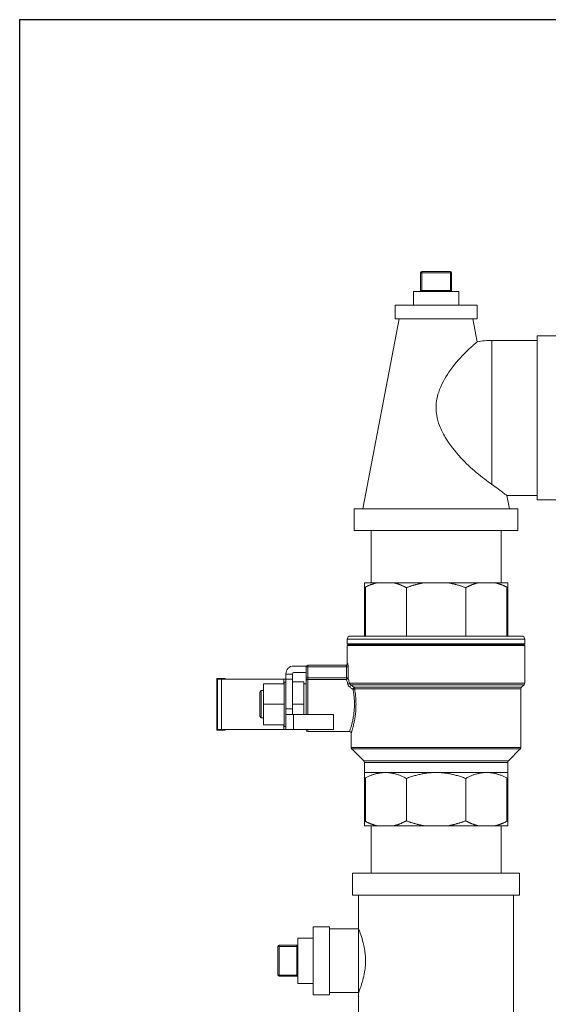
# Model space of a CAD drawing. Units: inches. Extents: x 15 to 220, y -56 to 272.
# Drawn here: x 121 to 131, y 33 to 51 of the extents above; entities that cross this region are included whole.
import ezdxf

# ---------------------------------------------------------------- set-up
doc = ezdxf.new("R2010")
doc.units = ezdxf.units.IN
doc.header["$MEASUREMENT"] = 0

# ---------------------------------------------------------------- blocks, each defined once
blk = doc.blocks.new('*U16')
for p, q in [((-12, -12), (-12, 21)), ((-12, 21), (18, 21))]:
    blk.add_line(p, q)
blk = doc.blocks.new('*U17')
at = {"color": 0, "linetype": 'ByBlock', "lineweight": -2, "transparency": 16777216}
blk.add_blockref('*U16', (102.43, 73.688), dxfattribs=at)
blk = doc.blocks.new('4_INCH_FCA2_REAR')
at = {"color": 0, "linetype": 'Continuous', "lineweight": 0, "extrusion": (1.22465e-16, 1, -2.22045e-16)}
for p, q in [((-7.657, 25.472), (-7.637, 25.472)), ((-7.657, 25.472), (-7.657, 25.147)), ((-7.637, 25.492), (-7.112, 25.492)), ((-7.637, 25.472), (-7.637, 25.492)), ((-7.637, 25.472), (-7.112, 25.472)), ((-7.637, 25.472), (-7.637, 25.147)), ((-7.112, 25.472), (-7.112, 25.492)), ((-7.112, 25.472), (-7.092, 25.472)), ((-7.112, 25.472), (-7.112, 25.147)), ((-7.092, 25.472), (-7.092, 25.147)), ((-7.789, 25.127), (-6.959, 25.127)), ((-7.789, 25.127), (-7.789, 24.878)), ((-7.657, 25.147), (-7.637, 25.147)), ((-7.112, 25.147), (-7.637, 25.147)), ((-7.637, 25.147), (-7.637, 25.127)), ((-7.112, 25.147), (-7.092, 25.147)), ((-7.112, 25.147), (-7.112, 25.127)), ((-6.959, 25.127), (-6.959, 24.878)), ((-8.124, 24.878), (-7.374, 24.878)), ((-8.124, 24.878), (-8.124, 24.628)), ((-7.374, 24.878), (-6.624, 24.878)), ((-6.624, 24.878), (-6.624, 24.628)), ((-8.047, 24.628), (-8.717, 21.148)), ((-8.124, 24.628), (-7.374, 24.628)), ((-7.374, 24.628), (-6.624, 24.628)), ((-6.701, 24.628), (-6.62, 24.206)), ((-5.524, 24.233), (-6.352, 24.233)), ((-5.524, 24.313), (-5.524, 21.313)), ((-5.124, 24.313), (-5.524, 24.313)), ((-5.524, 21.393), (-6.078, 21.393)), ((-6.078, 21.393), (-6.031, 21.148)), ((-5.124, 21.313), (-5.524, 21.313)), ((-5.874, 21.148), (-8.874, 21.148)), ((-8.874, 20.748), (-8.874, 21.148)), ((-5.874, 20.748), (-5.874, 21.148)), ((-5.874, 20.748), (-8.874, 20.748)), ((-8.564, 20.748), (-8.564, 19.793)), ((-6.184, 20.748), (-6.184, 19.793)), ((-8.687, 19.793), (-8.457, 19.793)), ((-8.687, 18.818), (-8.687, 19.713)), ((-8.669, 18.818), (-8.669, 19.713)), ((-8.147, 19.793), (-8.457, 19.793)), ((-8.147, 19.793), (-7.593, 19.793)), ((-7.918, 19.703), (-7.918, 18.818)), ((-7.155, 19.793), (-7.593, 19.793)), ((-7.155, 19.793), (-6.601, 19.793)), ((-6.831, 19.703), (-6.831, 18.818)), ((-6.291, 19.793), (-6.601, 19.793)), ((-6.062, 19.793), (-6.291, 19.793)), ((-6.079, 18.818), (-6.079, 19.713)), ((-6.062, 18.818), (-6.062, 19.713)), ((-5.749, 18.758), (-8.999, 18.758)), ((-8.999, 18.758), (-8.999, 18.673)), ((-5.809, 18.818), (-8.939, 18.818)), ((-5.749, 18.758), (-5.749, 18.673)), ((-8.999, 18.673), (-5.749, 18.673)), ((-8.979, 18.658), (-8.999, 18.673)), ((-8.979, 18.658), (-8.999, 18.643)), ((-8.999, 18.643), (-5.749, 18.643)), ((-8.999, 18.643), (-8.999, 18.312)), ((-8.979, 18.658), (-5.769, 18.658)), ((-5.769, 18.658), (-5.749, 18.673)), ((-5.769, 18.658), (-5.749, 18.643)), ((-5.749, 18.643), (-5.749, 17.955)), ((-9.749, 18.268), (-9.984, 18.268)), ((-9.754, 18.052), (-9.754, 18.252)), ((-9.724, 18.252), (-9.754, 18.252)), ((-9.724, 18.252), (-9.724, 18.282)), ((-9.724, 18.282), (-9.022, 18.282)), ((-9.724, 18.052), (-9.724, 18.252)), ((-9.724, 18.252), (-9.015, 18.252)), ((-9.015, 18.252), (-9.015, 18.052)), ((-9.015, 18.252), (-8.985, 18.252)), ((-8.992, 18.312), (-8.999, 18.312)), ((-8.985, 18.252), (-8.985, 18.052)), ((-11.239, 18.043), (-11.389, 18.043)), ((-11.389, 17.093), (-11.389, 18.043)), ((-11.239, 18.028), (-11.239, 18.043)), ((-10.124, 18.128), (-10.124, 18.118)), ((-10.124, 18.118), (-10.004, 18.118)), ((-10.124, 18.028), (-10.124, 18.118)), ((-10.004, 18.118), (-10.004, 18.128)), ((-10.004, 18.118), (-10.004, 18.028)), ((-9.984, 18.148), (-9.754, 18.148)), ((-9.754, 18.052), (-9.754, 17.997)), ((-9.724, 18.052), (-9.754, 18.052)), ((-9.724, 18.052), (-9.724, 18.024)), ((-9.015, 18.052), (-9.724, 18.052)), ((-9.015, 18.052), (-9.015, 18.024)), ((-9.015, 18.052), (-8.985, 18.052)), ((-11.304, 18.028), (-11.374, 18.028)), ((-11.374, 17.108), (-11.374, 18.028)), ((-10.159, 18.028), (-11.304, 18.028)), ((-11.304, 17.108), (-11.304, 18.028)), ((-10.154, 17.943), (-10.534, 17.943)), ((-10.534, 17.568), (-10.534, 17.943)), ((-10.159, 18.028), (-10.124, 18.028)), ((-10.159, 18.028), (-10.159, 17.943)), ((-10.154, 17.973), (-10.154, 17.943)), ((-10.124, 17.973), (-10.154, 17.973)), ((-10.154, 17.888), (-10.154, 17.943)), ((-10.154, 17.888), (-10.154, 17.623)), ((-10.004, 18.028), (-10.124, 18.028)), ((-10.124, 18.028), (-10.124, 17.484)), ((-10.004, 18.028), (-10.004, 17.484)), ((-9.794, 17.978), (-10.004, 17.978)), ((-9.794, 17.568), (-9.794, 17.978)), ((-9.754, 17.943), (-9.794, 17.943)), ((-9.754, 17.997), (-9.754, 17.378)), ((-9.724, 18.024), (-9.724, 17.378)), ((-9.015, 18.024), (-9.724, 18.024)), ((-5.749, 17.955), (-8.96, 17.955)), ((-8.936, 17.927), (-5.761, 17.927)), ((-5.807, 17.88), (-8.879, 17.88)), ((-5.807, 17.88), (-5.761, 17.927)), ((-10.604, 17.788), (-10.574, 17.818)), ((-10.604, 17.788), (-10.604, 17.568)), ((-10.574, 17.818), (-10.574, 17.568)), ((-10.534, 17.818), (-10.574, 17.818)), ((-5.819, 17.852), (-8.866, 17.852)), ((-5.819, 17.852), (-5.819, 16.777)), ((-10.604, 17.568), (-10.604, 17.348)), ((-10.574, 17.568), (-10.574, 17.318)), ((-10.154, 17.568), (-10.534, 17.568)), ((-10.534, 17.193), (-10.534, 17.568)), ((-10.154, 17.568), (-10.154, 17.623)), ((-10.154, 17.513), (-10.154, 17.568)), ((-10.154, 17.513), (-10.154, 17.248)), ((-9.794, 17.568), (-10.004, 17.568)), ((-9.794, 17.378), (-9.794, 17.568)), ((-10.604, 17.348), (-10.574, 17.318)), ((-10.534, 17.318), (-10.574, 17.318)), ((-10.124, 17.484), (-10.124, 17.379)), ((-10.124, 17.484), (-10.004, 17.484)), ((-10.124, 17.379), (-10.124, 17.108)), ((-10.124, 17.378), (-9.984, 17.378)), ((-10.004, 17.484), (-10.004, 17.379)), ((-9.254, 17.378), (-9.984, 17.378)), ((-9.984, 17.378), (-9.984, 17.108)), ((-9.254, 17.378), (-9.254, 17.108)), ((-10.154, 17.193), (-10.534, 17.193)), ((-10.159, 17.193), (-10.159, 17.108)), ((-10.154, 17.193), (-10.154, 17.248)), ((-10.154, 17.193), (-10.154, 17.163)), ((-10.124, 17.163), (-10.154, 17.163)), ((-11.239, 17.093), (-11.389, 17.093)), ((-11.374, 17.108), (-11.304, 17.108)), ((-10.159, 17.108), (-11.304, 17.108)), ((-11.239, 17.093), (-11.239, 17.108)), ((-10.124, 17.108), (-10.159, 17.108)), ((-10.124, 17.108), (-9.984, 17.108)), ((-9.984, 17.108), (-9.254, 17.108)), ((-9.754, 17.108), (-9.754, 17.098)), ((-9.724, 17.108), (-9.724, 17.068)), ((-8.959, 17.068), (-9.724, 17.068)), ((-8.929, 17.038), (-8.929, 16.777)), ((-8.929, 16.777), (-5.819, 16.777)), ((-8.917, 16.749), (-5.831, 16.749)), ((-8.698, 16.53), (-8.917, 16.749)), ((-6.05, 16.53), (-5.831, 16.749)), ((-6.05, 16.53), (-8.698, 16.53)), ((-6.062, 16.502), (-8.687, 16.502)), ((-8.687, 16.502), (-8.687, 16.318)), ((-6.062, 16.502), (-6.062, 16.318)), ((-8.687, 16.318), (-8.302, 16.318)), ((-8.302, 16.318), (-7.374, 16.318)), ((-7.374, 16.318), (-6.446, 16.318)), ((-6.446, 16.318), (-6.062, 16.318)), ((-8.687, 15.424), (-8.687, 16.219)), ((-8.669, 15.424), (-8.669, 16.219)), ((-7.918, 16.21), (-7.918, 15.433)), ((-6.831, 16.21), (-6.831, 15.433)), ((-6.079, 15.424), (-6.079, 16.219)), ((-6.062, 15.424), (-6.062, 16.219)), ((-8.687, 15.343), (-8.457, 15.343)), ((-8.564, 15.343), (-8.564, 14.472)), ((-8.147, 15.343), (-8.457, 15.343)), ((-8.147, 15.343), (-7.593, 15.343)), ((-7.155, 15.343), (-7.593, 15.343)), ((-7.155, 15.343), (-6.601, 15.343)), ((-6.291, 15.343), (-6.601, 15.343)), ((-6.291, 15.343), (-6.062, 15.343)), ((-6.184, 15.343), (-6.184, 14.472)), ((-8.904, 14.472), (-5.844, 14.472)), ((-8.904, 14.472), (-8.904, 14.072)), ((-5.844, 14.472), (-5.844, 14.072)), ((-8.904, 14.072), (-5.844, 14.072)), ((-8.794, 14.072), (-8.794, 13.457)), ((-5.954, 14.072), (-5.954, 11.672)), ((-9.624, 12.249), (-9.624, 13.494)), ((-9.624, 13.494), (-9.324, 13.494)), ((-9.324, 12.249), (-9.324, 13.494)), ((-9.324, 13.457), (-8.794, 13.457)), ((-8.794, 12.287), (-8.794, 13.457)), ((-9.904, 12.457), (-9.904, 13.287)), ((-9.904, 13.287), (-9.624, 13.287)), ((-10.269, 12.609), (-10.269, 13.134)), ((-10.249, 13.134), (-10.269, 13.134)), ((-10.249, 13.134), (-10.249, 13.154)), ((-10.249, 13.154), (-9.924, 13.154)), ((-10.249, 12.609), (-10.249, 13.134)), ((-10.249, 13.134), (-9.924, 13.134)), ((-9.924, 13.134), (-9.924, 13.154)), ((-9.924, 13.134), (-9.924, 12.609)), ((-9.924, 13.134), (-9.904, 13.134)), ((-10.249, 12.609), (-10.269, 12.609)), ((-10.249, 12.589), (-10.249, 12.609)), ((-10.249, 12.609), (-9.924, 12.609)), ((-10.249, 12.589), (-9.924, 12.589)), ((-9.924, 12.589), (-9.924, 12.609)), ((-9.924, 12.609), (-9.904, 12.609)), ((-9.904, 12.457), (-9.624, 12.457)), ((-9.324, 12.287), (-8.794, 12.287)), ((-8.794, 12.287), (-8.794, 11.672)), ((-9.624, 12.249), (-9.324, 12.249))]:
    blk.add_line(p, q, dxfattribs=at)
at = {"color": 0, "linetype": 'Continuous', "lineweight": 0}
for centre, radius, start, end in [((-7.637, 25.472), 0.02, 90, 180), ((-7.072, 25.147), 0.02, 180, 270), ((-9.984, 18.128), 0.14, 90, 180), ((-8.959, 17.038), 0.03, 359.9997, 90.0002), ((-9.924, 13.174), 0.02, 270, 0), ((-10.249, 12.609), 0.02, 180, 270)]:
    blk.add_arc(centre, radius, start, end, dxfattribs=at)
at = {"color": 0, "linetype": 'Continuous', "lineweight": 0, "extrusion": (-2.71926e-32, -2.22045e-16, -1)}
for centre, radius, start, end in [((7.112, 25.472), 0.02, 90, 180), ((7.677, 25.147), 0.02, 180, 270), ((8.939, 18.758), 0.06, 0, 90), ((5.809, 18.758), 0.06, 90, 180), ((9.724, 18.252), 0.03, 0, 90), ((9.029, 18.312), 0.03, 180, 270), ((9.984, 18.128), 0.02, 0, 90), ((5.779, 17.852), 0.04, 0, 45), ((5.789, 17.955), 0.04, 180, 225), ((9.724, 17.098), 0.03, 270, 0), ((8.889, 16.777), 0.04, 315, 360), ((5.859, 16.777), 0.04, 180, 225), ((8.727, 16.502), 0.04, 135, 180), ((6.022, 16.502), 0.04, 0, 45), ((10.249, 13.134), 0.02, 0, 90), ((9.924, 12.569), 0.02, 90, 180)]:
    blk.add_arc(centre, radius, start, end, dxfattribs=at)
at = {"color": 0, "linetype": 'Continuous', "lineweight": 0}
blk.add_ellipse((-9.022, 18.312), major_axis=(0, -0.03), ratio=0.995461, start_param=0, end_param=1.570796, dxfattribs=at)
at = {"color": 0, "linetype": 'Continuous', "lineweight": 0, "extrusion": (-2.46519e-32, -2.22045e-16, -1)}
for centre, major_axis, ratio, start_param, end_param in [((-9.015, 18.052), (0.0288, 0.0084), 0.905998, 0.312753, 1.829417), ((-8.989, 17.955), (0.0292, 0.007), 0.719786, 0.321062, 1.741433), ((-8.899, 17.859), (0.0189, 0.0233), 0.381736, 0.215231, 2.010377), ((-8.895, 17.852), (0.0295, 0.0055), 0.528265, 0.339217, 1.668921)]:
    blk.add_ellipse(centre, major_axis=major_axis, ratio=ratio, start_param=start_param, end_param=end_param, dxfattribs=at)
at = {"color": 0, "linetype": 'Continuous', "lineweight": 0, "extrusion": (0, -2.22045e-16, -1)}
blk.add_ellipse((-8.957, 17.905), major_axis=(0.0188, 0.0234), ratio=0.458462, start_param=0.200437, end_param=2.089794, dxfattribs=at)
at = {"color": 0, "linetype": 'Continuous', "lineweight": 0}
for points, knots in [([(-6.62, 24.206), (-6.62, 24.206), (-6.621, 24.204), (-6.626, 24.2), (-6.631, 24.196), (-6.653, 24.178), (-6.677, 24.157), (-6.751, 24.092), (-6.803, 24.043), (-6.95, 23.894), (-7.048, 23.782), (-7.215, 23.539), (-7.283, 23.415), (-7.344, 23.232), (-7.358, 23.175), (-7.372, 23.075), (-7.375, 23.032), (-7.373, 22.945), (-7.369, 22.902), (-7.351, 22.795), (-7.333, 22.733), (-7.282, 22.599), (-7.246, 22.529), (-7.129, 22.33), (-7.03, 22.201), (-6.827, 21.982), (-6.731, 21.893), (-6.535, 21.727), (-6.437, 21.655), (-6.352, 21.595)], [-10.21262, -10.21262, -10.21262, -10.21262, -9.993551, -9.993551, -9.73113, -9.73113, -9.093983, -9.093983, -8.247386, -8.247386, -6.943525, -6.943525, -5.798841, -5.798841, -5.307125, -5.307125, -4.947144, -4.947144, -4.575713, -4.575713, -4.035227, -4.035227, -3.381705, -3.381705, -2.122133, -2.122133, -1.097973, -1.097973, -0.000001, -0.000001, -0.000001, -0.000001]), ([(-6.352, 21.595), (-6.352, 21.596), (-6.352, 21.631), (-6.352, 21.708), (-6.352, 21.84), (-6.352, 21.991), (-6.352, 22.157), (-6.352, 22.336), (-6.352, 22.523), (-6.352, 22.715), (-6.352, 22.91), (-6.352, 23.102), (-6.352, 23.29), (-6.352, 23.468), (-6.352, 23.634), (-6.352, 23.785), (-6.352, 23.917), (-6.352, 24.03), (-6.352, 24.119), (-6.352, 24.184), (-6.352, 24.224), (-6.352, 24.233), (-6.352, 24.233)], [0, 0, 0, 0, 0.002194, 0.05471, 0.107226, 0.159742, 0.212258, 0.264774, 0.31729, 0.369807, 0.422323, 0.474839, 0.527355, 0.579871, 0.632387, 0.684903, 0.737419, 0.789936, 0.842452, 0.894968, 0.947484, 1, 1, 1, 1]), ([(-6.352, 21.595), (-6.263, 21.533), (-6.191, 21.479), (-6.12, 21.424), (-6.102, 21.411), (-6.087, 21.399), (-6.083, 21.396), (-6.079, 21.393), (-6.078, 21.393), (-6.078, 21.393)], [-2.108318, -2.108318, -2.108318, -2.108318, -0.974458, -0.974458, -0.434764, -0.434764, -0.198443, -0.198443, -0.000001, -0.000001, -0.000001, -0.000001]), ([(-8.687, 19.713), (-8.687, 19.711), (-8.686, 19.71), (-8.685, 19.709), (-8.684, 19.708), (-8.681, 19.708), (-8.678, 19.709), (-8.674, 19.71), (-8.672, 19.711), (-8.669, 19.713)], [-0.8907016, -0.8907016, -0.8907016, -0.8907016, -0.8630298, -0.8630298, -0.8306303, -0.8306303, -0.7982307, -0.7982307, -0.770559, -0.770559, -0.770559, -0.770559]), ([(-6.079, 19.713), (-6.077, 19.711), (-6.074, 19.71), (-6.07, 19.709), (-6.068, 19.708), (-6.065, 19.708), (-6.063, 19.709), (-6.062, 19.71), (-6.062, 19.711), (-6.062, 19.713)], [-0.8907016, -0.8907016, -0.8907016, -0.8907016, -0.8630298, -0.8630298, -0.8306303, -0.8306303, -0.7982307, -0.7982307, -0.770559, -0.770559, -0.770559, -0.770559]), ([(-9.022, 18.282), (-9.021, 18.282), (-9.02, 18.281), (-9.019, 18.279), (-9.019, 18.278), (-9.018, 18.276), (-9.017, 18.273), (-9.016, 18.27), (-9.016, 18.267), (-9.015, 18.263), (-9.015, 18.26), (-9.015, 18.256), (-9.015, 18.252)], [0.0000001, 0.0000001, 0.0000001, 0.0000001, 0.25, 0.25, 0.25, 0.5, 0.5, 0.5, 0.75, 0.75, 0.75, 1, 1, 1, 1]), ([(-8.992, 18.312), (-8.991, 18.312), (-8.991, 18.311), (-8.99, 18.309), (-8.989, 18.307), (-8.989, 18.304), (-8.988, 18.3), (-8.988, 18.297), (-8.987, 18.292), (-8.987, 18.287), (-8.986, 18.282), (-8.986, 18.277), (-8.986, 18.271), (-8.985, 18.265), (-8.985, 18.258), (-8.985, 18.252)], [0.0000002, 0.0000002, 0.0000002, 0.0000002, 0.2, 0.2, 0.2, 0.4, 0.4, 0.4, 0.6, 0.6, 0.6, 0.8, 0.8, 0.8, 1, 1, 1, 1]), ([(-8.96, 17.955), (-8.963, 17.968), (-8.966, 17.981), (-8.969, 17.993), (-8.972, 18.004), (-8.975, 18.015), (-8.978, 18.025), (-8.98, 18.035), (-8.983, 18.044), (-8.985, 18.052)], [0, 0, 0, 0, 0.333333, 0.333333, 0.333333, 0.666667, 0.666667, 0.666667, 1, 1, 1, 1]), ([(-9.754, 17.997), (-9.754, 18.001), (-9.753, 18.004), (-9.752, 18.007), (-9.75, 18.011), (-9.748, 18.014), (-9.745, 18.016), (-9.743, 18.019), (-9.739, 18.021), (-9.736, 18.022), (-9.732, 18.024), (-9.728, 18.024), (-9.724, 18.024)], [0, 0, 0, 0, 0.25, 0.25, 0.25, 0.5, 0.5, 0.5, 0.75, 0.75, 0.75, 1, 1, 1, 1]), ([(-9.015, 18.024), (-9.013, 18.017), (-9.01, 18.008), (-9.007, 17.999), (-9.004, 17.99), (-9.002, 17.98), (-8.998, 17.969), (-8.995, 17.958), (-8.992, 17.946), (-8.989, 17.933)], [0, 0, 0, 0, 0.3333333, 0.3333333, 0.3333333, 0.6666667, 0.6666667, 0.6666667, 1, 1, 1, 1]), ([(-8.936, 17.927), (-8.94, 17.929), (-8.946, 17.934), (-8.954, 17.944), (-8.958, 17.951), (-8.96, 17.955)], [0.0000044, 0.0000044, 0.0000044, 0.0000044, 0.3333333, 0.6666667, 0.9999999, 0.9999999, 0.9999999, 0.9999999]), ([(-8.899, 17.842), (-8.906, 17.848), (-8.912, 17.853), (-8.919, 17.858), (-8.925, 17.863), (-8.932, 17.867), (-8.938, 17.872), (-8.944, 17.877), (-8.951, 17.882), (-8.957, 17.886)], [0, 0, 0, 0, 0.3333333, 0.3333333, 0.3333333, 0.6666667, 0.6666667, 0.6666667, 0.9999986, 0.9999986, 0.9999986, 0.9999986]), ([(-8.879, 17.88), (-8.885, 17.886), (-8.892, 17.891), (-8.898, 17.896), (-8.905, 17.901), (-8.911, 17.907), (-8.918, 17.912), (-8.924, 17.917), (-8.93, 17.922), (-8.936, 17.927)], [0, 0, 0, 0, 0.3333333, 0.3333333, 0.3333333, 0.6666667, 0.6666667, 0.6666667, 1, 1, 1, 1]), ([(-8.866, 17.852), (-8.866, 17.853), (-8.866, 17.853), (-8.866, 17.854), (-8.866, 17.857), (-8.867, 17.859), (-8.868, 17.862), (-8.868, 17.864), (-8.869, 17.866), (-8.87, 17.867), (-8.87, 17.869), (-8.871, 17.87), (-8.872, 17.872), (-8.874, 17.874), (-8.875, 17.876), (-8.877, 17.879), (-8.878, 17.879), (-8.878, 17.88), (-8.879, 17.88)], [0, 0, 0, 0, 0.076004, 0.076004, 0.076004, 0.333333, 0.333333, 0.333333, 0.506382, 0.506382, 0.506382, 0.666667, 0.666667, 0.666667, 0.936768, 0.936768, 0.936768, 1, 1, 1, 1]), ([(-8.959, 17.068), (-8.959, 17.068), (-8.959, 17.069), (-8.959, 17.069), (-8.959, 17.07), (-8.959, 17.07), (-8.959, 17.07), (-8.958, 17.071), (-8.958, 17.073), (-8.957, 17.075), (-8.957, 17.076), (-8.956, 17.076), (-8.956, 17.077), (-8.955, 17.079), (-8.954, 17.083), (-8.953, 17.087), (-8.952, 17.088), (-8.952, 17.089), (-8.952, 17.089), (-8.95, 17.094), (-8.948, 17.1), (-8.946, 17.106), (-8.946, 17.107), (-8.945, 17.109), (-8.945, 17.11), (-8.943, 17.117), (-8.94, 17.126), (-8.937, 17.136), (-8.936, 17.137), (-8.936, 17.138), (-8.936, 17.14), (-8.932, 17.151), (-8.928, 17.163), (-8.924, 17.178), (-8.924, 17.179), (-8.924, 17.18), (-8.923, 17.182), (-8.919, 17.197), (-8.914, 17.214), (-8.909, 17.234), (-8.909, 17.235), (-8.909, 17.236), (-8.909, 17.238), (-8.904, 17.258), (-8.898, 17.281), (-8.894, 17.306), (-8.893, 17.307), (-8.893, 17.308), (-8.893, 17.309), (-8.888, 17.335), (-8.883, 17.363), (-8.88, 17.392), (-8.88, 17.392), (-8.88, 17.393), (-8.88, 17.393), (-8.876, 17.422), (-8.873, 17.452), (-8.871, 17.482), (-8.871, 17.482), (-8.871, 17.483), (-8.871, 17.484), (-8.869, 17.513), (-8.868, 17.543), (-8.868, 17.573), (-8.868, 17.574), (-8.868, 17.575), (-8.868, 17.577), (-8.868, 17.606), (-8.869, 17.635), (-8.871, 17.663), (-8.872, 17.666), (-8.872, 17.668), (-8.872, 17.67), (-8.874, 17.698), (-8.877, 17.725), (-8.881, 17.752), (-8.881, 17.754), (-8.881, 17.757), (-8.882, 17.76), (-8.885, 17.786), (-8.89, 17.811), (-8.895, 17.836)], [0, 0, 0, 0, 0.055611, 0.055611, 0.055611, 0.071429, 0.071429, 0.071429, 0.128915, 0.128915, 0.128915, 0.142857, 0.142857, 0.142857, 0.20229, 0.20229, 0.20229, 0.214286, 0.214286, 0.214286, 0.275652, 0.275652, 0.275652, 0.285714, 0.285714, 0.285714, 0.349015, 0.349015, 0.349015, 0.357143, 0.357143, 0.357143, 0.422384, 0.422384, 0.422384, 0.428571, 0.428571, 0.428571, 0.495748, 0.495748, 0.495748, 0.5, 0.5, 0.5, 0.569127, 0.569127, 0.569127, 0.571429, 0.571429, 0.571429, 0.642469, 0.642469, 0.642469, 0.642857, 0.642857, 0.642857, 0.714286, 0.714286, 0.714286, 0.715831, 0.715831, 0.715831, 0.785714, 0.785714, 0.785714, 0.789188, 0.789188, 0.789188, 0.857143, 0.857143, 0.857143, 0.862559, 0.862559, 0.862559, 0.928571, 0.928571, 0.928571, 0.935906, 0.935906, 0.935906, 1, 1, 1, 1]), ([(-8.929, 17.038), (-8.929, 17.038), (-8.929, 17.039), (-8.929, 17.04), (-8.928, 17.042), (-8.927, 17.044), (-8.926, 17.047), (-8.925, 17.051), (-8.924, 17.055), (-8.922, 17.061), (-8.92, 17.066), (-8.918, 17.073), (-8.915, 17.082), (-8.913, 17.091), (-8.91, 17.101), (-8.906, 17.114), (-8.902, 17.127), (-8.898, 17.141), (-8.894, 17.159), (-8.889, 17.176), (-8.885, 17.195), (-8.879, 17.218), (-8.874, 17.24), (-8.869, 17.265), (-8.864, 17.293), (-8.859, 17.321), (-8.855, 17.351), (-8.851, 17.382), (-8.847, 17.413), (-8.844, 17.445), (-8.842, 17.477), (-8.841, 17.508), (-8.84, 17.541), (-8.84, 17.573), (-8.84, 17.605), (-8.841, 17.637), (-8.843, 17.669), (-8.845, 17.701), (-8.848, 17.732), (-8.852, 17.763), (-8.856, 17.793), (-8.861, 17.823), (-8.866, 17.852)], [0, 0, 0, 0, 0.0714286, 0.0714286, 0.0714286, 0.1428571, 0.1428571, 0.1428571, 0.2142857, 0.2142857, 0.2142857, 0.2857143, 0.2857143, 0.2857143, 0.3571429, 0.3571429, 0.3571429, 0.4285714, 0.4285714, 0.4285714, 0.5, 0.5, 0.5, 0.5714286, 0.5714286, 0.5714286, 0.6428571, 0.6428571, 0.6428571, 0.7142857, 0.7142857, 0.7142857, 0.7857143, 0.7857143, 0.7857143, 0.8571429, 0.8571429, 0.8571429, 0.9285714, 0.9285714, 0.9285714, 0.9999998, 0.9999998, 0.9999998, 0.9999998]), ([(-8.895, 17.836), (-8.895, 17.837), (-8.895, 17.837), (-8.895, 17.838), (-8.896, 17.839), (-8.896, 17.84), (-8.897, 17.84), (-8.898, 17.841), (-8.898, 17.842), (-8.899, 17.842)], [0, 0, 0, 0, 0.3333333, 0.3333333, 0.3333333, 0.6666667, 0.6666667, 0.6666667, 1, 1, 1, 1]), ([(-10.004, 17.379), (-10.004, 17.379), (-10.004, 17.378), (-10.002, 17.378), (-10.001, 17.378), (-10.001, 17.378)], [-0.07665977, -0.07665977, -0.07665977, -0.07665977, -0.05750473, -0.05750473, -0.04740711, -0.04740711, -0.04740711, -0.04740711]), ([(-8.687, 16.219), (-8.687, 16.218), (-8.686, 16.217), (-8.685, 16.216), (-8.684, 16.215), (-8.681, 16.215), (-8.678, 16.216), (-8.674, 16.217), (-8.672, 16.218), (-8.669, 16.219)], [-0.8907016, -0.8907016, -0.8907016, -0.8907016, -0.8630298, -0.8630298, -0.8306303, -0.8306303, -0.7982307, -0.7982307, -0.770559, -0.770559, -0.770559, -0.770559]), ([(-6.079, 16.219), (-6.077, 16.218), (-6.074, 16.217), (-6.07, 16.216), (-6.068, 16.215), (-6.065, 16.215), (-6.063, 16.216), (-6.062, 16.217), (-6.062, 16.218), (-6.062, 16.219)], [-0.8907016, -0.8907016, -0.8907016, -0.8907016, -0.8630298, -0.8630298, -0.8306303, -0.8306303, -0.7982307, -0.7982307, -0.770559, -0.770559, -0.770559, -0.770559]), ([(-8.669, 15.424), (-8.672, 15.425), (-8.674, 15.426), (-8.678, 15.428), (-8.681, 15.428), (-8.684, 15.428), (-8.685, 15.428), (-8.686, 15.426), (-8.687, 15.425), (-8.687, 15.424)], [-0.3473538, -0.3473538, -0.3473538, -0.3473538, -0.319682, -0.319682, -0.2872825, -0.2872825, -0.2548829, -0.2548829, -0.2272111, -0.2272111, -0.2272111, -0.2272111]), ([(-6.062, 15.424), (-6.062, 15.425), (-6.062, 15.426), (-6.063, 15.428), (-6.065, 15.428), (-6.068, 15.428), (-6.07, 15.428), (-6.074, 15.426), (-6.077, 15.425), (-6.079, 15.424)], [-0.3473538, -0.3473538, -0.3473538, -0.3473538, -0.319682, -0.319682, -0.2872825, -0.2872825, -0.2548829, -0.2548829, -0.2272111, -0.2272111, -0.2272111, -0.2272111]), ([(-8.794, 12.287), (-8.794, 12.287), (-8.794, 12.287), (-8.794, 12.287), (-8.794, 12.288), (-8.793, 12.29), (-8.791, 12.293), (-8.784, 12.312), (-8.773, 12.34), (-8.745, 12.415), (-8.73, 12.461), (-8.703, 12.561), (-8.691, 12.613), (-8.676, 12.705), (-8.672, 12.742), (-8.667, 12.798), (-8.666, 12.816), (-8.666, 12.847), (-8.665, 12.859), (-8.665, 12.883), (-8.666, 12.896), (-8.666, 12.926), (-8.667, 12.944), (-8.67, 12.984), (-8.673, 13.007), (-8.681, 13.072), (-8.688, 13.113), (-8.71, 13.213), (-8.726, 13.267), (-8.756, 13.358), (-8.769, 13.394), (-8.785, 13.433), (-8.789, 13.444), (-8.793, 13.453), (-8.793, 13.454), (-8.794, 13.456), (-8.794, 13.457), (-8.794, 13.457)], [-4.744451, -4.744451, -4.744451, -4.744451, -4.687213, -4.687213, -4.62477, -4.62477, -4.456894, -4.456894, -3.888069, -3.888069, -3.363697, -3.363697, -2.901548, -2.901548, -2.605486, -2.605486, -2.466431, -2.466431, -2.373157, -2.373157, -2.28027, -2.28027, -2.143287, -2.143287, -1.965266, -1.965266, -1.621542, -1.621542, -1.080165, -1.080165, -0.53966, -0.53966, -0.222756, -0.222756, -0.098198, -0.098198, -0.000001, -0.000001, -0.000001, -0.000001])]:
    blk.add_open_spline(points, degree=3, knots=knots, dxfattribs=at)
for points in [[(-6.352, 24.233), (-6.442, 24.233), (-6.531, 24.224), (-6.62, 24.206)], [(-8.957, 17.886), (-8.962, 17.89), (-8.971, 17.899), (-8.983, 17.915), (-8.987, 17.927), (-8.989, 17.933)], [(-10.124, 17.378), (-10.124, 17.378), (-10.124, 17.379), (-10.124, 17.379)]]:
    blk.add_open_spline(points, degree=3, dxfattribs=at)
for points, weights in [([(-8.687, 19.713), (-8.687, 19.769), (-8.687, 19.793)], [1.34278898363, 1.37135158744, 1.38377466564]), ([(-8.457, 19.793), (-8.56, 19.769), (-8.669, 19.713)], [1.38377466564, 1.37135158744, 1.34278898363]), ([(-7.918, 19.703), (-8.036, 19.767), (-8.147, 19.793)], [1.33820812653, 1.37037698541, 1.38377466564]), ([(-7.593, 19.793), (-7.75, 19.767), (-7.918, 19.703)], [1.38377466564, 1.37037698541, 1.33820812653]), ([(-6.831, 19.703), (-6.998, 19.767), (-7.155, 19.793)], [1.33820812653, 1.37037698541, 1.38377466564]), ([(-6.601, 19.793), (-6.712, 19.767), (-6.831, 19.703)], [1.38377466564, 1.37037698541, 1.33820812653]), ([(-6.079, 19.713), (-6.188, 19.769), (-6.291, 19.793)], [1.34278898363, 1.37135158744, 1.38377466564]), ([(-6.062, 19.793), (-6.062, 19.769), (-6.062, 19.713)], [1.38377466564, 1.37135158744, 1.34278898363]), ([(-8.687, 16.219), (-8.687, 16.318), (-8.687, 16.318)], [1.3361297328, 1.38642715011, 1.38642715011]), ([(-8.302, 16.318), (-8.479, 16.318), (-8.669, 16.219)], [1.38642717961, 1.38642717961, 1.33612976123]), ([(-7.918, 16.21), (-8.118, 16.318), (-8.302, 16.318)], [1.33157162172, 1.38642717961, 1.38642717961]), ([(-7.374, 16.318), (-7.635, 16.318), (-7.918, 16.21)], [1.38642717961, 1.38642717961, 1.33157162172]), ([(-6.831, 16.21), (-7.113, 16.318), (-7.374, 16.318)], [1.33157162172, 1.38642717961, 1.38642717961]), ([(-6.446, 16.318), (-6.631, 16.318), (-6.831, 16.21)], [1.38642715011, 1.38642715011, 1.3315715934]), ([(-6.079, 16.219), (-6.269, 16.318), (-6.446, 16.318)], [1.3361297328, 1.38642715011, 1.38642715011]), ([(-6.062, 16.318), (-6.062, 16.318), (-6.062, 16.219)], [1.38642717961, 1.38642717961, 1.33612976123]), ([(-8.687, 15.424), (-8.687, 15.367), (-8.687, 15.343)], [1.34278898363, 1.37135158744, 1.38377466564]), ([(-8.457, 15.343), (-8.56, 15.367), (-8.669, 15.424)], [1.38377466564, 1.37135158744, 1.34278898363]), ([(-7.918, 15.433), (-8.036, 15.369), (-8.147, 15.343)], [1.33820812653, 1.37037698541, 1.38377466564]), ([(-7.593, 15.343), (-7.75, 15.369), (-7.918, 15.433)], [1.38377466564, 1.37037698541, 1.33820812653]), ([(-6.831, 15.433), (-6.998, 15.369), (-7.155, 15.343)], [1.33820812653, 1.37037698541, 1.38377466564]), ([(-6.601, 15.343), (-6.712, 15.369), (-6.831, 15.433)], [1.38377466564, 1.37037698541, 1.33820812653]), ([(-6.079, 15.424), (-6.188, 15.367), (-6.291, 15.343)], [1.34278898363, 1.37135158744, 1.38377466564]), ([(-6.062, 15.343), (-6.062, 15.367), (-6.062, 15.424)], [1.38377466564, 1.37135158744, 1.34278898363])]:
    blk.add_rational_spline(points, weights, degree=2, dxfattribs=at)

msp = doc.modelspace()

# ---------------------------------------------------------------- block references
for name, p in [('*U17', (30.869, -43.51)), ('4_INCH_FCA2_REAR', (136.298, 21.071))]:
    msp.add_blockref(name, p)

doc.saveas('drawing.dxf')
